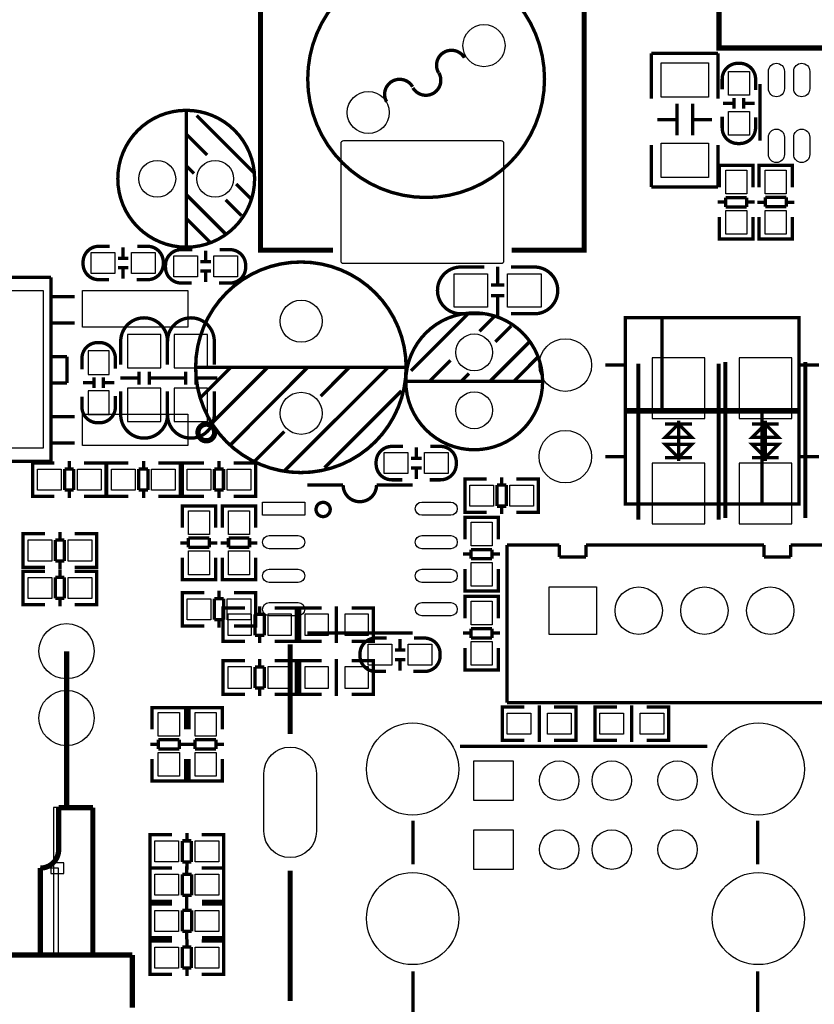
# Model space of a CAD drawing. Extents: x -17 to 205, y -13 to 173.
# Drawn here: x 149 to 179, y 6 to 43 of the extents above; entities that cross this region are included whole.
import ezdxf

# ---------------------------------------------------------------- set-up
doc = ezdxf.new("R2010")
doc.units = 0
for name, color, linetype in [('3', 3, 'CONTINUOUS'), ('4', 4, 'CONTINUOUS'), ('5', 5, 'CONTINUOUS'), ('6', 6, 'CONTINUOUS')]:
    doc.layers.add(name, color=color, linetype=linetype)

msp = doc.modelspace()

# ---------------------------------------------------------------- linework, layer by layer
at = {"layer": '3', "const_width": 0.127}
for points in [[(152.9334, 30.1498), (152.9334, 31.037784, -0.414214), (153.823416, 31.9278)], [(154.7114, 30.1498), (154.7114, 31.037784, 0.414214), (153.821384, 31.9278)], [(154.7114, 30.1498), (154.7114, 31.037784, -0.414214), (155.601416, 31.9278)], [(156.4894, 30.1498), (156.4894, 31.037784, 0.414214), (155.599384, 31.9278)], [(151.4602, 29.972), (151.4602, 30.388052, -0.414214), (152.060148, 30.988), (152.130252, 30.988, -0.414214), (152.7302, 30.388052), (152.7302, 29.996892)], [(152.9334, 29.1338), (152.9334, 28.245816, 0.414214), (153.823416, 27.3558)], [(154.7114, 29.1338), (154.7114, 28.245816, -0.414214), (153.821384, 27.3558)], [(154.7114, 29.1338), (154.7114, 28.245816, 0.414214), (155.601416, 27.3558)], [(156.4894, 29.1338), (156.4894, 28.245816, -0.414214), (155.599384, 27.3558)], [(152.7302, 28.956), (152.7302, 28.539948, -0.414214), (152.130252, 27.94), (152.060148, 27.94, -0.414214), (151.4602, 28.539948), (151.4602, 28.931108)]]:
    msp.add_lwpolyline(points, format="xyb", dxfattribs=at)
at = {"layer": '3'}
for points, const_width in [([(175.912018, 30.244288), (175.912018, 24.32431)], 0.1524), ([(178.960018, 30.244288), (178.960018, 24.32431)], 0.1524), ([(153.622502, 29.3878), (153.622502, 29.887926)], 0.127), ([(154.022298, 29.3878), (154.022298, 29.887926)], 0.127), ([(155.400502, 29.3878), (155.400502, 29.887926)], 0.127), ([(155.800298, 29.3878), (155.800298, 29.887926)], 0.127), ([(172.610018, 24.264112), (172.610018, 30.18409)], 0.1524), ([(175.658018, 24.264112), (175.658018, 30.18409)], 0.1524), ([(151.915114, 29.26588), (151.915114, 29.66593)], 0.127), ([(152.275286, 29.26588), (152.275286, 29.66593)], 0.127), ([(153.622502, 29.637736), (152.922478, 29.637736)], 0.127), ([(154.822398, 29.637736), (154.022298, 29.637736)], 0.127), ([(155.400502, 29.637736), (154.700478, 29.637736)], 0.127), ([(156.600398, 29.637736), (155.800298, 29.637736)], 0.127), ([(151.895302, 29.466032), (151.495252, 29.466032)], 0.127), ([(152.695148, 29.466032), (152.295098, 29.466032)], 0.127), ([(174.134018, 26.4922), (174.134018, 28.0162)], 0.127), ([(177.436018, 28.0162), (177.436018, 26.4922)], 0.127), ([(174.642018, 27.8892), (173.626018, 27.8892)], 0.127), ([(176.928018, 27.8892), (177.944018, 27.8892)], 0.127), ([(174.642018, 26.6192), (173.626018, 26.6192)], 0.127), ([(176.928018, 26.6192), (177.944018, 26.6192)], 0.127), ([(157.020006, 20.9042), (156.81706, 20.9042), (156.81706, 19.6342), (156.995114, 19.6342)], 0.127), ([(157.652974, 20.9042), (156.82214, 20.9042)], 0.127), ([(158.211012, 20.97024), (158.211012, 20.668234)], 0.127), ([(158.78302, 20.9042), (159.601154, 20.9042)], 0.127), ([(159.408114, 20.9042), (159.61106, 20.9042), (159.61106, 19.6342), (159.433006, 19.6342)], 0.127), ([(159.943546, 20.9042), (159.7406, 20.9042), (159.7406, 19.6342), (159.918654, 19.6342)], 0.127), ([(160.576514, 20.9042), (159.74568, 20.9042)], 0.127), ([(161.134552, 20.97024), (161.134552, 20.668234)], 0.127), ([(161.70656, 20.9042), (162.524694, 20.9042)], 0.127), ([(162.331654, 20.9042), (162.5346, 20.9042), (162.5346, 19.6342), (162.356546, 19.6342)], 0.127), ([(156.81706, 20.868132), (156.81706, 19.670268)], 0.127), ([(158.041086, 19.870166), (158.041086, 20.668234)], 0.127), ([(158.041086, 20.668234), (158.392114, 20.668234)], 0.127), ([(158.392114, 20.668234), (158.392114, 19.870166)], 0.127), ([(159.61106, 20.868132), (159.61106, 19.670268)], 0.127), ([(159.7406, 20.868132), (159.7406, 19.670268)], 0.127), ([(161.134552, 19.870166), (161.134552, 20.668234)], 0.127), ([(162.5346, 20.868132), (162.5346, 19.670268)], 0.127), ([(158.392114, 19.870166), (158.041086, 19.870166)], 0.127), ([(158.211012, 19.870166), (158.211012, 19.56816)], 0.127), ([(161.134552, 19.870166), (161.134552, 19.56816)], 0.127), ([(156.82214, 19.6342), (157.652974, 19.6342)], 0.127), ([(159.601154, 19.6342), (158.78302, 19.6342)], 0.127), ([(159.74568, 19.6342), (160.576514, 19.6342)], 0.127), ([(162.524694, 19.6342), (161.70656, 19.6342)], 0.127), ([(157.020006, 18.8976), (156.81706, 18.8976), (156.81706, 17.6276), (156.995114, 17.6276)], 0.127), ([(156.81706, 18.861532), (156.81706, 17.663668)], 0.127), ([(157.652974, 18.8976), (156.82214, 18.8976)], 0.127), ([(158.041086, 17.863566), (158.041086, 18.661634)], 0.127), ([(158.041086, 18.661634), (158.392114, 18.661634)], 0.127), ([(158.211012, 18.96364), (158.211012, 18.661634)], 0.127), ([(158.392114, 18.661634), (158.392114, 17.863566)], 0.127), ([(158.78302, 18.8976), (159.601154, 18.8976)], 0.127), ([(159.408114, 18.8976), (159.61106, 18.8976), (159.61106, 17.6276), (159.433006, 17.6276)], 0.127), ([(159.61106, 18.861532), (159.61106, 17.663668)], 0.127), ([(159.943546, 18.8976), (159.7406, 18.8976), (159.7406, 17.6276), (159.918654, 17.6276)], 0.127), ([(159.7406, 18.861532), (159.7406, 17.663668)], 0.127), ([(160.576514, 18.8976), (159.74568, 18.8976)], 0.127), ([(161.134552, 18.96364), (161.134552, 18.661634)], 0.127), ([(161.134552, 17.863566), (161.134552, 18.661634)], 0.127), ([(161.70656, 18.8976), (162.524694, 18.8976)], 0.127), ([(162.331654, 18.8976), (162.5346, 18.8976), (162.5346, 17.6276), (162.356546, 17.6276)], 0.127), ([(162.5346, 18.861532), (162.5346, 17.663668)], 0.127), ([(156.82214, 17.6276), (157.652974, 17.6276)], 0.127), ([(158.392114, 17.863566), (158.041086, 17.863566)], 0.127), ([(158.211012, 17.863566), (158.211012, 17.56156)], 0.127), ([(159.601154, 17.6276), (158.78302, 17.6276)], 0.127), ([(159.74568, 17.6276), (160.576514, 17.6276)], 0.127), ([(161.134552, 17.863566), (161.134552, 17.56156)], 0.127), ([(162.524694, 17.6276), (161.70656, 17.6276)], 0.127)]:
    msp.add_lwpolyline(points, dxfattribs=dict(at, const_width=const_width))
at = {"layer": '3', "const_width": 0.127}
for points in [[(174.134018, 27.8892), (173.626018, 27.3812), (174.642018, 27.3812)], [(177.436018, 27.8892), (176.928018, 27.3812), (177.944018, 27.3812)], [(174.134018, 26.6192), (174.642018, 27.1272), (173.626018, 27.1272)], [(177.436018, 26.6192), (177.944018, 27.1272), (176.928018, 27.1272)]]:
    msp.add_lwpolyline(points, close=True, dxfattribs=at)
at = {"layer": '4'}
for points, const_width in [([(160.997189, 47.499397), (158.247182, 47.499397), (158.247182, 34.499372), (160.997189, 34.499372)], 0.2), ([(167.797175, 47.499397), (170.547182, 47.499397), (170.547182, 34.499372), (167.797175, 34.499372)], 0.2), ([(175.668788, 44.92404), (175.668788, 42.174033), (188.668812, 42.174033), (188.668812, 44.92404)], 0.2), ([(175.641, 41.978174), (173.101, 41.978174)], 0.127), ([(173.101, 41.978174), (173.101, 40.24818)], 0.127), ([(175.641, 40.24818), (175.641, 41.978174)], 0.127), ([(177.226011, 40.812161), (177.226011, 38.652171)], 0.127), ([(174.071026, 38.862102), (174.071026, 40.062252)], 0.127), ([(174.670974, 38.862102), (174.670974, 40.062252)], 0.127), ([(175.828452, 40.075206), (176.228502, 40.075206)], 0.127), ([(176.248314, 39.875054), (176.248314, 40.275104)], 0.127), ([(176.608486, 39.875054), (176.608486, 40.275104)], 0.127), ([(176.628298, 40.075206), (177.028348, 40.075206)], 0.127), ([(155.4226, 34.611056), (155.4226, 39.810944)], 0.127), ([(158.022544, 37.410898), (155.82265, 39.611046)], 0.127), ([(173.331124, 39.46205), (174.071026, 39.46205)], 0.127), ([(174.670974, 39.46205), (175.410876, 39.46205)], 0.127), ([(156.2227, 38.110922), (155.4226, 38.911022)], 0.127), ([(173.101, 38.49812), (173.101, 36.898174)], 0.127), ([(175.641, 36.898174), (175.641, 38.49812)], 0.127), ([(175.6918, 37.516054), (175.6918, 37.719), (176.9618, 37.719), (176.9618, 37.540946)], 0.127), ([(175.727868, 37.719), (176.925732, 37.719)], 0.127), ([(178.465607, 37.516054), (178.465607, 37.719), (177.195607, 37.719), (177.195607, 37.540946)], 0.127), ([(178.429539, 37.719), (177.231675, 37.719)], 0.127), ([(155.722574, 37.410898), (155.4226, 37.711126)], 0.127), ([(175.6918, 36.883086), (175.6918, 37.71392)], 0.127), ([(176.9618, 37.71392), (176.9618, 36.883086)], 0.127), ([(177.195607, 37.709094), (177.195607, 36.89096)], 0.127), ([(178.465607, 36.89096), (178.465607, 37.709094)], 0.127), ([(157.88259, 36.451032), (157.32252, 37.011102)], 0.127), ([(156.922724, 35.110928), (155.4226, 36.611052)], 0.127), ([(173.101, 36.898174), (175.641, 36.898174)], 0.127), ([(157.522672, 35.810952), (156.922724, 36.4109)], 0.127), ([(175.62576, 36.325048), (175.927766, 36.325048)], 0.127), ([(176.725834, 36.494974), (175.927766, 36.494974)], 0.127), ([(175.927766, 36.494974), (175.927766, 36.143946)], 0.127), ([(176.725834, 36.143946), (176.725834, 36.494974)], 0.127), ([(176.725834, 36.325048), (177.02784, 36.325048)], 0.127), ([(177.431573, 36.318952), (177.129567, 36.318952)], 0.127), ([(178.229641, 36.500054), (177.431573, 36.500054)], 0.127), ([(177.431573, 36.500054), (177.431573, 36.149026)], 0.127), ([(178.229641, 36.149026), (178.229641, 36.500054)], 0.127), ([(178.531647, 36.318952), (178.229641, 36.318952)], 0.127), ([(175.927766, 36.143946), (176.725834, 36.143946)], 0.127), ([(177.431573, 36.149026), (178.229641, 36.149026)], 0.127), ([(156.322522, 34.810954), (155.4226, 35.710876)], 0.127), ([(175.6918, 35.75304), (175.6918, 34.934906)], 0.127), ([(176.9618, 34.934906), (176.9618, 35.75304)], 0.127), ([(177.195607, 34.93008), (177.195607, 35.760914)], 0.127), ([(178.465607, 35.760914), (178.465607, 34.93008)], 0.127), ([(175.6918, 35.127946), (175.6918, 34.925), (176.9618, 34.925), (176.9618, 35.103054)], 0.127), ([(178.465607, 35.127946), (178.465607, 34.925), (177.195607, 34.925), (177.195607, 35.103054)], 0.127), ([(175.727868, 34.925), (176.925732, 34.925)], 0.127), ([(178.429539, 34.925), (177.231675, 34.925)], 0.127), ([(153.025094, 34.210498), (153.025094, 34.610548)], 0.127), ([(156.161232, 34.483548), (156.161232, 34.083498)], 0.127), ([(153.225246, 34.190686), (152.825196, 34.190686)], 0.127), ([(155.96108, 34.063686), (156.36113, 34.063686)], 0.127), ([(153.225246, 33.830514), (152.825196, 33.830514)], 0.127), ([(153.025094, 33.410652), (153.025094, 33.810702)], 0.127), ([(155.96108, 33.703514), (156.36113, 33.703514)], 0.127), ([(156.161232, 33.683702), (156.161232, 33.283652)], 0.127), ([(167.263064, 33.169098), (167.263064, 33.869122)], 0.127), ([(150.286974, 33.47212), (144.687036, 33.47212)], 0.127), ([(150.286974, 33.07207), (150.286974, 33.47212)], 0.127), ([(150.286974, 26.672032), (150.286974, 33.271968)], 0.127), ([(167.513, 33.169098), (167.012874, 33.169098)], 0.127), ([(151.186896, 32.731964), (150.286974, 32.731964)], 0.127), ([(167.513, 32.769302), (167.012874, 32.769302)], 0.127), ([(167.263064, 31.969202), (167.263064, 32.769302)], 0.127), ([(166.170102, 32.114744), (163.969954, 29.91485)], 0.127), ([(167.129968, 31.97479), (166.569898, 31.41472)], 0.127), ([(173.51248, 28.43276), (173.51248, 31.93288)], 0.127), ([(151.186896, 31.731966), (150.286974, 31.731966)], 0.127), ([(167.770048, 31.614872), (167.1701, 31.014924)], 0.127), ([(172.112432, 28.862782), (172.112432, 31.402782)], 0.127), ([(168.470072, 31.014924), (166.969948, 29.5148)], 0.127), ([(150.286974, 30.45206), (150.886922, 30.45206)], 0.127), ([(150.886922, 30.45206), (150.886922, 29.452062)], 0.127), ([(165.470078, 30.3149), (164.669978, 29.5148)], 0.127), ([(168.770046, 30.414722), (167.870124, 29.5148)], 0.127), ([(155.791408, 30.0482), (163.791392, 30.0482)], 0.130048), ([(155.9814, 28.908248), (157.121352, 30.0482)], 0.130048), ([(156.411422, 27.938222), (158.5214, 30.0482)], 0.130048), ([(157.121352, 27.11831), (160.041336, 30.0482)], 0.130048), ([(159.15132, 26.108152), (163.091368, 30.038294)], 0.130048), ([(160.531302, 28.94838), (161.62147, 30.0482)], 0.130048), ([(172.112432, 30.132782), (171.352464, 30.132782)], 0.127), ([(179.472336, 30.132782), (178.712368, 30.132782)], 0.127), ([(168.969944, 29.5148), (163.770056, 29.5148)], 0.127), ([(166.170102, 29.814774), (165.869874, 29.5148)], 0.127), ([(150.886922, 29.452062), (150.286974, 29.452062)], 0.127), ([(160.681416, 26.228294), (163.6014, 29.148278)], 0.130048), ([(151.186896, 28.171902), (150.286974, 28.171902)], 0.127), ([(177.31232, 28.353004), (177.31232, 24.852884)], 0.127), ([(178.712368, 27.922982), (178.712368, 25.382982)], 0.127), ([(158.011368, 26.468324), (159.15132, 27.608276)], 0.130048), ([(151.186896, 27.171904), (150.286974, 27.171904)], 0.127), ([(164.16655, 27.007566), (164.16655, 26.607516)], 0.127), ([(150.286974, 26.672032), (150.286974, 26.47188)], 0.127), ([(163.966398, 26.587704), (164.366448, 26.587704)], 0.127), ([(171.352464, 26.652982), (172.112432, 26.652982)], 0.127), ([(178.712368, 26.652982), (179.472336, 26.652982)], 0.127), ([(144.687036, 26.47188), (150.286974, 26.47188)], 0.127), ([(149.783546, 26.416), (149.5806, 26.416), (149.5806, 25.146), (149.758654, 25.146)], 0.127), ([(149.5806, 26.379932), (149.5806, 25.182068)], 0.127), ([(150.40864, 26.416), (149.590506, 26.416)], 0.127), ([(150.799546, 26.180034), (150.799546, 25.381966)], 0.127), ([(151.150574, 26.180034), (150.799546, 26.180034)], 0.127), ([(150.980648, 26.48204), (150.980648, 26.180034)], 0.127), ([(151.150574, 25.381966), (151.150574, 26.180034)], 0.127), ([(151.538686, 26.416), (152.36952, 26.416)], 0.127), ([(152.171654, 26.416), (152.3746, 26.416), (152.3746, 25.146), (152.196546, 25.146)], 0.127), ([(152.3746, 26.379932), (152.3746, 25.182068)], 0.127), ([(152.602946, 26.416), (152.4, 26.416), (152.4, 25.146), (152.578054, 25.146)], 0.127), ([(152.4, 26.379932), (152.4, 25.182068)], 0.127), ([(153.22804, 26.416), (152.409906, 26.416)], 0.127), ([(153.618946, 26.180034), (153.618946, 25.381966)], 0.127), ([(153.969974, 26.180034), (153.618946, 26.180034)], 0.127), ([(153.800048, 26.48204), (153.800048, 26.180034)], 0.127), ([(153.969974, 25.381966), (153.969974, 26.180034)], 0.127), ([(154.358086, 26.416), (155.18892, 26.416)], 0.127), ([(154.991054, 26.416), (155.194, 26.416), (155.194, 25.146), (155.015946, 25.146)], 0.127), ([(155.194, 26.379932), (155.194, 25.182068)], 0.127), ([(155.473146, 26.416), (155.2702, 26.416), (155.2702, 25.146), (155.448254, 25.146)], 0.127), ([(155.2702, 26.379932), (155.2702, 25.182068)], 0.127), ([(156.09824, 26.416), (155.280106, 26.416)], 0.127), ([(156.489146, 26.180034), (156.489146, 25.381966)], 0.127), ([(156.840174, 26.180034), (156.489146, 26.180034)], 0.127), ([(156.670248, 26.48204), (156.670248, 26.180034)], 0.127), ([(156.840174, 25.381966), (156.840174, 26.180034)], 0.127), ([(157.228286, 26.416), (158.05912, 26.416)], 0.127), ([(157.861254, 26.416), (158.0642, 26.416), (158.0642, 25.146), (157.886146, 25.146)], 0.127), ([(158.0642, 26.379932), (158.0642, 25.182068)], 0.127), ([(163.966398, 26.227532), (164.366448, 26.227532)], 0.127), ([(164.16655, 26.20772), (164.16655, 25.80767)], 0.127), ([(166.217346, 25.8064), (166.0144, 25.8064), (166.0144, 24.5364), (166.192454, 24.5364)], 0.127), ([(166.0144, 25.770332), (166.0144, 24.572468)], 0.127), ([(166.84244, 25.8064), (166.024306, 25.8064)], 0.127), ([(167.414448, 25.87244), (167.414448, 25.570434)], 0.127), ([(167.972486, 25.8064), (168.80332, 25.8064)], 0.127), ([(168.605454, 25.8064), (168.8084, 25.8064), (168.8084, 24.5364), (168.630346, 24.5364)], 0.127), ([(168.8084, 25.770332), (168.8084, 24.572468)], 0.127), ([(150.799546, 25.381966), (151.150574, 25.381966)], 0.127), ([(150.980648, 25.381966), (150.980648, 25.07996)], 0.127), ([(153.618946, 25.381966), (153.969974, 25.381966)], 0.127), ([(153.800048, 25.381966), (153.800048, 25.07996)], 0.127), ([(156.489146, 25.381966), (156.840174, 25.381966)], 0.127), ([(156.670248, 25.381966), (156.670248, 25.07996)], 0.127), ([(162.65652, 25.576784), (164.026596, 25.576784)], 0.127), ([(167.233346, 25.570434), (167.233346, 24.772366)], 0.127), ([(167.584374, 25.570434), (167.233346, 25.570434)], 0.127), ([(167.584374, 24.772366), (167.584374, 25.570434)], 0.127), ([(149.590506, 25.146), (150.40864, 25.146)], 0.127), ([(152.36952, 25.146), (151.538686, 25.146)], 0.127), ([(152.409906, 25.146), (153.22804, 25.146)], 0.127), ([(155.18892, 25.146), (154.358086, 25.146)], 0.127), ([(155.280106, 25.146), (156.09824, 25.146)], 0.127), ([(158.05912, 25.146), (157.228286, 25.146)], 0.127), ([(156.5402, 24.575516), (156.5402, 24.778462), (155.2702, 24.778462), (155.2702, 24.600408)], 0.127), ([(155.2702, 24.768556), (155.2702, 23.950422)], 0.127), ([(156.504132, 24.778462), (155.306268, 24.778462)], 0.127), ([(156.5402, 23.950422), (156.5402, 24.768556)], 0.127), ([(158.0642, 24.575516), (158.0642, 24.778462), (156.7942, 24.778462), (156.7942, 24.600408)], 0.127), ([(156.7942, 24.768556), (156.7942, 23.950422)], 0.127), ([(158.028132, 24.778462), (156.830268, 24.778462)], 0.127), ([(158.0642, 23.950422), (158.0642, 24.768556)], 0.127), ([(167.233346, 24.772366), (167.584374, 24.772366)], 0.127), ([(167.414448, 24.772366), (167.414448, 24.47036)], 0.127), ([(166.0144, 24.143716), (166.0144, 24.346662), (167.2844, 24.346662), (167.2844, 24.168608)], 0.127), ([(166.0144, 23.510748), (166.0144, 24.341582)], 0.127), ([(166.024306, 24.5364), (166.84244, 24.5364)], 0.127), ([(166.050468, 24.346662), (167.248332, 24.346662)], 0.127), ([(167.2844, 24.341582), (167.2844, 23.510748)], 0.127), ([(168.80332, 24.5364), (167.972486, 24.5364)], 0.127), ([(149.427946, 23.7236), (149.225, 23.7236), (149.225, 22.4536), (149.403054, 22.4536)], 0.127), ([(149.225, 23.687532), (149.225, 22.489668)], 0.127), ([(150.05304, 23.7236), (149.234906, 23.7236)], 0.127), ([(150.625048, 23.78964), (150.625048, 23.487634)], 0.127), ([(151.183086, 23.7236), (152.01392, 23.7236)], 0.127), ([(151.816054, 23.7236), (152.019, 23.7236), (152.019, 22.4536), (151.840946, 22.4536)], 0.127), ([(152.019, 23.687532), (152.019, 22.489668)], 0.127), ([(156.304234, 23.559516), (155.506166, 23.559516)], 0.127), ([(155.506166, 23.559516), (155.506166, 23.208488)], 0.127), ([(156.304234, 23.208488), (156.304234, 23.559516)], 0.127), ([(157.828234, 23.559516), (157.030166, 23.559516)], 0.127), ([(157.030166, 23.559516), (157.030166, 23.208488)], 0.127), ([(157.828234, 23.208488), (157.828234, 23.559516)], 0.127), ([(150.443946, 23.487634), (150.443946, 22.689566)], 0.127), ([(150.794974, 23.487634), (150.443946, 23.487634)], 0.127), ([(150.794974, 22.689566), (150.794974, 23.487634)], 0.127), ([(155.506166, 23.378414), (155.20416, 23.378414)], 0.127), ([(155.506166, 23.208488), (156.304234, 23.208488)], 0.127), ([(156.60624, 23.378414), (156.304234, 23.378414)], 0.127), ([(157.030166, 23.378414), (156.72816, 23.378414)], 0.127), ([(157.030166, 23.208488), (157.828234, 23.208488)], 0.127), ([(158.13024, 23.378414), (157.828234, 23.378414)], 0.127), ([(167.620696, 17.30248), (167.620696, 23.302722)], 0.127), ([(167.620696, 23.302722), (169.60088, 23.302722)], 0.127), ([(169.60088, 23.302722), (169.60088, 22.842474)], 0.127), ([(170.620944, 22.842474), (170.620944, 23.302722)], 0.127), ([(170.620944, 23.302722), (177.3809, 23.302722)], 0.127), ([(177.3809, 23.302722), (177.3809, 22.842474)], 0.127), ([(178.40071, 23.302722), (180.120798, 23.302722)], 0.127), ([(178.40071, 22.842474), (178.40071, 23.302722)], 0.127), ([(155.2702, 21.989542), (155.2702, 22.820376)], 0.127), ([(156.5402, 22.820376), (156.5402, 21.989542)], 0.127), ([(156.7942, 21.989542), (156.7942, 22.820376)], 0.127), ([(158.0642, 22.820376), (158.0642, 21.989542)], 0.127), ([(165.94836, 22.95271), (166.250366, 22.95271)], 0.127), ([(167.048434, 23.122636), (166.250366, 23.122636)], 0.127), ([(166.250366, 23.122636), (166.250366, 22.771608)], 0.127), ([(166.250366, 22.771608), (167.048434, 22.771608)], 0.127), ([(167.048434, 22.771608), (167.048434, 23.122636)], 0.127), ([(167.048434, 22.95271), (167.35044, 22.95271)], 0.127), ([(169.60088, 22.842474), (170.620944, 22.842474)], 0.127), ([(177.3809, 22.842474), (178.40071, 22.842474)], 0.127), ([(149.234906, 22.4536), (150.05304, 22.4536)], 0.127), ([(150.443946, 22.689566), (150.794974, 22.689566)], 0.127), ([(150.625048, 22.689566), (150.625048, 22.38756)], 0.127), ([(152.01392, 22.4536), (151.183086, 22.4536)], 0.127), ([(149.427946, 22.3012), (149.225, 22.3012), (149.225, 21.0312), (149.403054, 21.0312)], 0.127), ([(149.225, 22.265132), (149.225, 21.067268)], 0.127), ([(150.05304, 22.3012), (149.234906, 22.3012)], 0.127), ([(150.443946, 22.065234), (150.443946, 21.267166)], 0.127), ([(150.794974, 22.065234), (150.443946, 22.065234)], 0.127), ([(150.625048, 22.36724), (150.625048, 22.065234)], 0.127), ([(150.794974, 21.267166), (150.794974, 22.065234)], 0.127), ([(151.183086, 22.3012), (152.01392, 22.3012)], 0.127), ([(151.816054, 22.3012), (152.019, 22.3012), (152.019, 21.0312), (151.840946, 21.0312)], 0.127), ([(152.019, 22.265132), (152.019, 21.067268)], 0.127), ([(156.5402, 22.187408), (156.5402, 21.984462), (155.2702, 21.984462), (155.2702, 22.162516)], 0.127), ([(158.0642, 22.187408), (158.0642, 21.984462), (156.7942, 21.984462), (156.7942, 22.162516)], 0.127), ([(166.0144, 22.380702), (166.0144, 21.562568)], 0.127), ([(167.2844, 21.562568), (167.2844, 22.380702)], 0.127), ([(156.504132, 21.984462), (155.306268, 21.984462)], 0.127), ([(158.028132, 21.984462), (156.830268, 21.984462)], 0.127), ([(166.0144, 21.755608), (166.0144, 21.552662), (167.2844, 21.552662), (167.2844, 21.730716)], 0.127), ([(150.443946, 21.267166), (150.794974, 21.267166)], 0.127), ([(150.625048, 21.267166), (150.625048, 20.96516)], 0.127), ([(155.473146, 20.221702), (155.2702, 20.221702), (155.2702, 21.491702), (155.448254, 21.491702)], 0.127), ([(155.2702, 20.25777), (155.2702, 21.455634)], 0.127), ([(155.27528, 21.491702), (156.106114, 21.491702)], 0.127), ([(156.664152, 21.255736), (156.664152, 21.557742)], 0.127), ([(158.054294, 21.491702), (157.23616, 21.491702)], 0.127), ([(157.861254, 20.221702), (158.0642, 20.221702), (158.0642, 21.491702), (157.886146, 21.491702)], 0.127), ([(158.0642, 20.25777), (158.0642, 21.455634)], 0.127), ([(166.0144, 21.141436), (166.0144, 21.344382), (167.2844, 21.344382), (167.2844, 21.166328)], 0.127), ([(166.0144, 20.508468), (166.0144, 21.339302)], 0.127), ([(166.050468, 21.552662), (167.248332, 21.552662)], 0.127), ([(166.050468, 21.344382), (167.248332, 21.344382)], 0.127), ([(167.2844, 21.339302), (167.2844, 20.508468)], 0.127), ([(149.234906, 21.0312), (150.05304, 21.0312)], 0.127), ([(152.01392, 21.0312), (151.183086, 21.0312)], 0.127), ([(156.845254, 21.255736), (156.494226, 21.255736)], 0.127), ([(156.494226, 21.255736), (156.494226, 20.457668)], 0.127), ([(156.845254, 20.457668), (156.845254, 21.255736)], 0.127), ([(156.106114, 20.221702), (155.27528, 20.221702)], 0.127), ([(156.494226, 20.457668), (156.845254, 20.457668)], 0.127), ([(156.664152, 20.155662), (156.664152, 20.457668)], 0.127), ([(157.23616, 20.221702), (158.054294, 20.221702)], 0.127), ([(160.026604, 19.95678), (164.026596, 19.95678)], 0.127), ([(165.94836, 19.95043), (166.250366, 19.95043)], 0.127), ([(167.048434, 20.120356), (166.250366, 20.120356)], 0.127), ([(166.250366, 20.120356), (166.250366, 19.769328)], 0.127), ([(166.250366, 19.769328), (167.048434, 19.769328)], 0.127), ([(167.048434, 19.769328), (167.048434, 20.120356)], 0.127), ([(167.048434, 19.95043), (167.35044, 19.95043)], 0.127), ([(159.375018, 16.12204), (159.375018, 19.522084)], 0.199898), ([(163.552632, 19.726148), (163.552632, 19.326098)], 0.127), ([(150.874908, 13.321944), (150.874908, 19.261988)], 0.199898), ([(163.35248, 19.306286), (163.75253, 19.306286)], 0.127), ([(166.0144, 19.378422), (166.0144, 18.560288)], 0.127), ([(167.2844, 18.560288), (167.2844, 19.378422)], 0.127), ([(163.35248, 18.946114), (163.75253, 18.946114)], 0.127), ([(163.552632, 18.926302), (163.552632, 18.526252)], 0.127), ([(166.0144, 18.753328), (166.0144, 18.550382), (167.2844, 18.550382), (167.2844, 18.728436)], 0.127), ([(166.050468, 18.550382), (167.248332, 18.550382)], 0.127), ([(167.642896, 17.145), (167.43995, 17.145), (167.43995, 15.875), (167.618004, 15.875)], 0.127), ([(168.26799, 17.145), (167.449856, 17.145)], 0.127), ([(180.120798, 17.30248), (167.620696, 17.30248)], 0.127), ([(168.839998, 17.21104), (168.839998, 16.909034)], 0.127), ([(169.398036, 17.145), (170.22887, 17.145)], 0.127), ([(170.031004, 17.145), (170.23395, 17.145), (170.23395, 15.875), (170.055896, 15.875)], 0.127), ([(171.166892, 15.875), (170.963946, 15.875), (170.963946, 17.145), (171.142, 17.145)], 0.127), ([(170.969026, 17.145), (171.79986, 17.145)], 0.127), ([(172.357898, 16.909034), (172.357898, 17.21104)], 0.127), ([(173.74804, 17.145), (172.929906, 17.145)], 0.127), ([(173.555, 15.875), (173.757946, 15.875), (173.757946, 17.145), (173.579892, 17.145)], 0.127), ([(155.3972, 16.916654), (155.3972, 17.1196), (154.1272, 17.1196), (154.1272, 16.941546)], 0.127), ([(154.1272, 17.109694), (154.1272, 16.29156)], 0.127), ([(155.361132, 17.1196), (154.163268, 17.1196)], 0.127), ([(155.3972, 16.29156), (155.3972, 17.109694)], 0.127), ([(156.7942, 16.916654), (156.7942, 17.1196), (155.5242, 17.1196), (155.5242, 16.941546)], 0.127), ([(155.5242, 17.109694), (155.5242, 16.29156)], 0.127), ([(156.758132, 17.1196), (155.560268, 17.1196)], 0.127), ([(156.7942, 16.29156), (156.7942, 17.109694)], 0.127), ([(167.43995, 17.108932), (167.43995, 15.911068)], 0.127), ([(168.839998, 16.110966), (168.839998, 16.909034)], 0.127), ([(170.23395, 17.108932), (170.23395, 15.911068)], 0.127), ([(170.963946, 15.911068), (170.963946, 17.108932)], 0.127), ([(172.357898, 16.909034), (172.357898, 16.110966)], 0.127), ([(173.757946, 15.911068), (173.757946, 17.108932)], 0.127), ([(168.839998, 16.110966), (168.839998, 15.80896)], 0.127), ([(172.357898, 15.80896), (172.357898, 16.110966)], 0.127), ([(154.363166, 15.719552), (154.06116, 15.719552)], 0.127), ([(155.161234, 15.900654), (154.363166, 15.900654)], 0.127), ([(154.363166, 15.900654), (154.363166, 15.549626)], 0.127), ([(155.161234, 15.549626), (155.161234, 15.900654)], 0.127), ([(155.46324, 15.719552), (155.161234, 15.719552)], 0.127), ([(155.760166, 15.719552), (155.45816, 15.719552)], 0.127), ([(156.558234, 15.900654), (155.760166, 15.900654)], 0.127), ([(155.760166, 15.900654), (155.760166, 15.549626)], 0.127), ([(156.558234, 15.549626), (156.558234, 15.900654)], 0.127), ([(156.86024, 15.719552), (156.558234, 15.719552)], 0.127), ([(167.449856, 15.875), (168.26799, 15.875)], 0.127), ([(170.22887, 15.875), (169.398036, 15.875)], 0.127), ([(171.79986, 15.875), (170.969026, 15.875)], 0.127), ([(172.929906, 15.875), (173.74804, 15.875)], 0.127), ([(154.363166, 15.549626), (155.161234, 15.549626)], 0.127), ([(155.760166, 15.549626), (156.558234, 15.549626)], 0.127), ([(165.828828, 15.644622), (175.226828, 15.644622)], 0.127), ([(154.1272, 14.33068), (154.1272, 15.161514)], 0.127), ([(155.3972, 15.161514), (155.3972, 14.33068)], 0.127), ([(155.5242, 14.33068), (155.5242, 15.161514)], 0.127), ([(156.7942, 15.161514), (156.7942, 14.33068)], 0.127), ([(155.3972, 14.528546), (155.3972, 14.3256), (154.1272, 14.3256), (154.1272, 14.503654)], 0.127), ([(156.7942, 14.528546), (156.7942, 14.3256), (155.5242, 14.3256), (155.5242, 14.503654)], 0.127), ([(155.361132, 14.3256), (154.163268, 14.3256)], 0.127), ([(156.758132, 14.3256), (155.560268, 14.3256)], 0.127), ([(151.874906, 13.321944), (150.574934, 13.321944)], 0.199898), ([(151.874906, 7.722006), (151.874906, 13.321944)], 0.199898), ([(164.048796, 11.16965), (164.048796, 12.82065)], 0.127), ([(177.148846, 12.82065), (177.148846, 11.16965)], 0.127), ([(154.253946, 12.2936), (154.051, 12.2936), (154.051, 11.0236), (154.229054, 11.0236)], 0.127), ([(154.87904, 12.2936), (154.060906, 12.2936)], 0.127), ([(155.451048, 12.35964), (155.451048, 12.057634)], 0.127), ([(156.009086, 12.2936), (156.83992, 12.2936)], 0.127), ([(156.642054, 12.2936), (156.845, 12.2936), (156.845, 11.0236), (156.666946, 11.0236)], 0.127), ([(154.051, 12.257532), (154.051, 11.059668)], 0.127), ([(155.269946, 12.057634), (155.269946, 11.259566)], 0.127), ([(155.620974, 12.057634), (155.269946, 12.057634)], 0.127), ([(155.620974, 11.259566), (155.620974, 12.057634)], 0.127), ([(156.845, 12.257532), (156.845, 11.059668)], 0.127), ([(155.269946, 11.259566), (155.620974, 11.259566)], 0.127), ([(155.451048, 11.259566), (155.451048, 10.95756)], 0.127), ([(149.87491, 11.021974), (149.87491, 7.722006)], 0.199898), ([(154.253946, 9.7536), (154.051, 9.7536), (154.051, 11.0236), (154.229054, 11.0236)], 0.127), ([(154.051, 9.789668), (154.051, 10.987532)], 0.127), ([(154.05608, 11.0236), (154.886914, 11.0236)], 0.127), ([(154.060906, 11.0236), (154.87904, 11.0236)], 0.127), ([(155.626054, 10.787634), (155.275026, 10.787634)], 0.127), ([(155.275026, 10.787634), (155.275026, 9.989566)], 0.127), ([(155.444952, 10.787634), (155.444952, 11.08964)], 0.127), ([(155.626054, 9.989566), (155.626054, 10.787634)], 0.127), ([(156.83992, 11.0236), (156.009086, 11.0236)], 0.127), ([(156.835094, 11.0236), (156.01696, 11.0236)], 0.127), ([(156.642054, 9.7536), (156.845, 9.7536), (156.845, 11.0236), (156.666946, 11.0236)], 0.127), ([(156.845, 9.789668), (156.845, 10.987532)], 0.127), ([(159.375018, 5.971946), (159.375018, 10.921898)], 0.199898), ([(154.886914, 9.7536), (154.05608, 9.7536)], 0.127), ([(155.275026, 9.989566), (155.626054, 9.989566)], 0.127), ([(155.444952, 9.68756), (155.444952, 9.989566)], 0.127), ([(155.444952, 9.416034), (155.444952, 9.71804)], 0.127), ([(156.01696, 9.7536), (156.835094, 9.7536)], 0.127), ([(154.253946, 8.382), (154.051, 8.382), (154.051, 9.652), (154.229054, 9.652)], 0.127), ([(154.051, 8.418068), (154.051, 9.615932)], 0.127), ([(154.05608, 9.652), (154.886914, 9.652)], 0.127), ([(155.626054, 9.416034), (155.275026, 9.416034)], 0.127), ([(155.275026, 9.416034), (155.275026, 8.617966)], 0.127), ([(155.626054, 8.617966), (155.626054, 9.416034)], 0.127), ([(156.835094, 9.652), (156.01696, 9.652)], 0.127), ([(156.642054, 8.382), (156.845, 8.382), (156.845, 9.652), (156.666946, 9.652)], 0.127), ([(156.845, 8.418068), (156.845, 9.615932)], 0.127), ([(155.275026, 8.617966), (155.626054, 8.617966)], 0.127), ([(155.444952, 8.31596), (155.444952, 8.617966)], 0.127), ([(154.253946, 8.255), (154.051, 8.255), (154.051, 6.985), (154.229054, 6.985)], 0.127), ([(154.051, 8.218932), (154.051, 7.021068)], 0.127), ([(154.886914, 8.382), (154.05608, 8.382)], 0.127), ([(154.87904, 8.255), (154.060906, 8.255)], 0.127), ([(155.451048, 8.32104), (155.451048, 8.019034)], 0.127), ([(156.009086, 8.255), (156.83992, 8.255)], 0.127), ([(156.01696, 8.382), (156.835094, 8.382)], 0.127), ([(156.642054, 8.255), (156.845, 8.255), (156.845, 6.985), (156.666946, 6.985)], 0.127), ([(156.845, 8.218932), (156.845, 7.021068)], 0.127), ([(155.269946, 8.019034), (155.269946, 7.220966)], 0.127), ([(155.620974, 8.019034), (155.269946, 8.019034)], 0.127), ([(155.620974, 7.220966), (155.620974, 8.019034)], 0.127), ([(153.37503, 7.722006), (148.374786, 7.722006)], 0.199898), ([(153.37503, 5.72201), (153.37503, 7.722006)], 0.199898), ([(155.269946, 7.220966), (155.620974, 7.220966)], 0.127), ([(155.451048, 7.220966), (155.451048, 6.91896)], 0.127), ([(164.048796, -0.755396), (164.048796, 7.10565)], 0.127), ([(177.148846, 7.10565), (177.148846, -0.755396)], 0.127), ([(154.060906, 6.985), (154.87904, 6.985)], 0.127), ([(156.83992, 6.985), (156.009086, 6.985)], 0.127)]:
    msp.add_lwpolyline(points, dxfattribs=dict(at, const_width=const_width))
for points, const_width in [([(169.041318, 40.999385, 1), (160.041082, 40.999385, 1)], 0.127), ([(158.022544, 37.211, 1), (152.822656, 37.211, 1)], 0.127), ([(163.781486, 30.0482, 1), (155.781502, 30.0482, 1)], 0.130048), ([(168.969944, 29.5148, 1), (163.770056, 29.5148, 1)], 0.127), ([(156.503345, 27.571954, 1), (155.870427, 27.571954, 1)], 0.199898), ([(160.896554, 24.64689, 1), (160.35655, 24.64689, 1)], 0.127)]:
    msp.add_lwpolyline(points, format="xyb", close=True, dxfattribs=dict(at, const_width=const_width))
for points, const_width in [([(165.013361, 41.239719, -1), (165.997306, 41.807816)], 0.127), ([(177.0634, 40.581174), (177.0634, 40.997226, 0.414214), (176.463452, 41.597174), (176.393348, 41.597174, 0.414214), (175.7934, 40.997226), (175.7934, 40.606066)], 0.127), ([(165.024105, 41.235376, -1), (164.039296, 40.666797)], 0.127), ([(163.041076, 40.135632, -1), (164.026774, 40.704719)], 0.127), ([(175.7934, 39.565174), (175.7934, 39.149122, 0.414214), (176.393348, 38.549174), (176.463452, 38.549174, 0.414214), (177.0634, 39.149122), (177.0634, 39.540282)], 0.127), ([(152.519126, 34.6456), (152.103074, 34.6456, 0.414214), (151.503126, 34.045652), (151.503126, 33.975548, 0.414214), (152.103074, 33.3756), (152.494234, 33.3756)], 0.127), ([(153.535126, 33.3756), (153.951178, 33.3756, 0.414214), (154.551126, 33.975548), (154.551126, 34.045652, 0.414214), (153.951178, 34.6456), (153.560018, 34.6456)], 0.127), ([(155.6512, 34.5186), (155.235148, 34.5186, 0.414214), (154.6352, 33.918652), (154.6352, 33.848548, 0.414214), (155.235148, 33.2486), (155.626308, 33.2486)], 0.127), ([(156.6672, 33.2486), (157.083252, 33.2486, 0.414214), (157.6832, 33.848548), (157.6832, 33.918652, 0.414214), (157.083252, 34.5186), (156.692092, 34.5186)], 0.127), ([(166.751, 33.8582), (165.863016, 33.8582, 0.414214), (164.973, 32.968184)], 0.127), ([(167.767, 33.8582), (168.654984, 33.8582, -0.414214), (169.545, 32.968184)], 0.127), ([(166.751, 32.0802), (165.863016, 32.0802, -0.414214), (164.973, 32.970216)], 0.127), ([(167.767, 32.0802), (168.654984, 32.0802, 0.414214), (169.545, 32.970216)], 0.127), ([(163.656518, 27.042618), (163.240466, 27.042618, 0.414214), (162.640518, 26.44267), (162.640518, 26.372566, 0.414214), (163.240466, 25.772618), (163.631626, 25.772618)], 0.127), ([(164.672518, 25.772618), (165.08857, 25.772618, 0.414214), (165.688518, 26.372566), (165.688518, 26.44267, 0.414214), (165.08857, 27.042618), (164.69741, 27.042618)], 0.127), ([(160.026604, 25.576784), (161.38652, 25.576784, 1), (162.65652, 25.576784)], 0.127), ([(163.0426, 19.7612), (162.626548, 19.7612, 0.414214), (162.0266, 19.161252), (162.0266, 19.091148, 0.414214), (162.626548, 18.4912), (163.017708, 18.4912)], 0.127), ([(164.0586, 18.4912), (164.474652, 18.4912, 0.414214), (165.0746, 19.091148), (165.0746, 19.161252, 0.414214), (164.474652, 19.7612), (164.083492, 19.7612)], 0.127), ([(150.574934, 13.321944), (150.574934, 11.721998, -0.414214), (149.87491, 11.021974)], 0.199898)]:
    msp.add_lwpolyline(points, format="xyb", dxfattribs=dict(at, const_width=const_width))
at = {"layer": '4', "const_width": 0.127}
for points in [[(178.712368, 28.43276), (178.712368, 31.93288), (172.112432, 31.93288), (172.112432, 28.43276)], [(172.112432, 28.353004), (172.112432, 24.852884), (178.712368, 24.852884), (178.712368, 28.353004)]]:
    msp.add_lwpolyline(points, close=True, dxfattribs=at)
at = {"layer": '4'}
for points in [[(151.874906, 7.722006), (151.874906, 13.321944), (150.374782, 13.321944), (150.374782, 7.722006)], [(150.574934, 7.722006), (150.574934, 11.021974), (149.87491, 11.021974), (149.87491, 7.722006)], [(150.774832, 10.822076), (150.774832, 11.221872), (150.27496, 11.221872), (150.27496, 10.822076)]]:
    msp.add_lwpolyline(points, close=True, dxfattribs=at)
at = {"layer": '5'}
for points in [[(173.470951, 40.312188), (173.470951, 41.61216), (175.271049, 41.61216), (175.271049, 40.312188)], [(176.02835, 40.385213), (176.02835, 41.285135), (176.82845, 41.285135), (176.82845, 40.385213)], [(176.02835, 38.861213), (176.02835, 39.761135), (176.82845, 39.761135), (176.82845, 38.861213)], [(173.470951, 37.264188), (173.470951, 38.56416), (175.271049, 38.56416), (175.271049, 37.264188)], [(175.92675, 36.634039), (175.92675, 37.533961), (176.72685, 37.533961), (176.72685, 36.634039)], [(178.230657, 37.533961), (178.230657, 36.634039), (177.430557, 36.634039), (177.430557, 37.533961)], [(175.92675, 35.110039), (175.92675, 36.009961), (176.72685, 36.009961), (176.72685, 35.110039)], [(178.230657, 36.009961), (178.230657, 35.110039), (177.430557, 35.110039), (177.430557, 36.009961)], [(152.715087, 33.61055), (151.815165, 33.61055), (151.815165, 34.41065), (152.715087, 34.41065)], [(154.239087, 33.61055), (153.339165, 33.61055), (153.339165, 34.41065), (154.239087, 34.41065)], [(154.947239, 34.28365), (155.847161, 34.28365), (155.847161, 33.48355), (154.947239, 33.48355)], [(156.471239, 34.28365), (157.371161, 34.28365), (157.371161, 33.48355), (156.471239, 33.48355)], [(166.878, 32.3342), (165.608, 32.3342), (165.608, 33.6042), (166.878, 33.6042)], [(168.91, 32.3342), (167.64, 32.3342), (167.64, 33.6042), (168.91, 33.6042)], [(149.986886, 26.972006), (142.986874, 26.972006), (142.986874, 32.971994), (149.986886, 32.971994)], [(155.487116, 31.571946), (151.487124, 31.571946), (151.487124, 32.971994), (155.487116, 32.971994)], [(155.487116, 27.072082), (151.487124, 27.072082), (151.487124, 28.271978), (155.487116, 28.271978)], [(162.952557, 26.807668), (163.852479, 26.807668), (163.852479, 26.007568), (162.952557, 26.007568)], [(164.476557, 26.807668), (165.376479, 26.807668), (165.376479, 26.007568), (164.476557, 26.007568)], [(149.765639, 26.18105), (150.665561, 26.18105), (150.665561, 25.38095), (149.765639, 25.38095)], [(151.289639, 26.18105), (152.189561, 26.18105), (152.189561, 25.38095), (151.289639, 25.38095)], [(152.585039, 26.18105), (153.484961, 26.18105), (153.484961, 25.38095), (152.585039, 25.38095)], [(154.109039, 26.18105), (155.008961, 26.18105), (155.008961, 25.38095), (154.109039, 25.38095)], [(155.455239, 26.18105), (156.355161, 26.18105), (156.355161, 25.38095), (155.455239, 25.38095)], [(156.979239, 26.18105), (157.879161, 26.18105), (157.879161, 25.38095), (156.979239, 25.38095)], [(166.199439, 25.57145), (167.099361, 25.57145), (167.099361, 24.77135), (166.199439, 24.77135)], [(167.723439, 25.57145), (168.623361, 25.57145), (168.623361, 24.77135), (167.723439, 24.77135)], [(158.326709, 24.926925), (159.926655, 24.926925), (159.926655, 24.426799), (158.326709, 24.426799)], [(156.30525, 24.593423), (156.30525, 23.693501), (155.50515, 23.693501), (155.50515, 24.593423)], [(157.82925, 24.593423), (157.82925, 23.693501), (157.02915, 23.693501), (157.02915, 24.593423)], [(166.24935, 23.261701), (166.24935, 24.161623), (167.04945, 24.161623), (167.04945, 23.261701)], [(149.410039, 23.48865), (150.309961, 23.48865), (150.309961, 22.68855), (149.410039, 22.68855)], [(150.934039, 23.48865), (151.833961, 23.48865), (151.833961, 22.68855), (150.934039, 22.68855)], [(156.30525, 23.069423), (156.30525, 22.169501), (155.50515, 22.169501), (155.50515, 23.069423)], [(157.82925, 23.069423), (157.82925, 22.169501), (157.02915, 22.169501), (157.02915, 23.069423)], [(166.24935, 21.737701), (166.24935, 22.637623), (167.04945, 22.637623), (167.04945, 21.737701)], [(149.410039, 22.06625), (150.309961, 22.06625), (150.309961, 21.26615), (149.410039, 21.26615)], [(150.934039, 22.06625), (151.833961, 22.06625), (151.833961, 21.26615), (150.934039, 21.26615)], [(169.220769, 19.902551), (169.220769, 21.702649), (171.020867, 21.702649), (171.020867, 19.902551)], [(156.355161, 20.456652), (155.455239, 20.456652), (155.455239, 21.256752), (156.355161, 21.256752)], [(157.879161, 20.456652), (156.979239, 20.456652), (156.979239, 21.256752), (157.879161, 21.256752)], [(166.24935, 20.259421), (166.24935, 21.159343), (167.04945, 21.159343), (167.04945, 20.259421)], [(162.338639, 19.52625), (163.238561, 19.52625), (163.238561, 18.72615), (162.338639, 18.72615)], [(163.862639, 19.52625), (164.762561, 19.52625), (164.762561, 18.72615), (163.862639, 18.72615)], [(166.24935, 18.735421), (166.24935, 19.635343), (167.04945, 19.635343), (167.04945, 18.735421)], [(155.16225, 16.934561), (155.16225, 16.034639), (154.36215, 16.034639), (154.36215, 16.934561)], [(156.55925, 16.934561), (156.55925, 16.034639), (155.75915, 16.034639), (155.75915, 16.934561)], [(167.624989, 16.91005), (168.524911, 16.91005), (168.524911, 16.10995), (167.624989, 16.10995)], [(169.148989, 16.91005), (170.048911, 16.91005), (170.048911, 16.10995), (169.148989, 16.10995)], [(172.048907, 16.10995), (171.148985, 16.10995), (171.148985, 16.91005), (172.048907, 16.91005)], [(173.572907, 16.10995), (172.672985, 16.10995), (172.672985, 16.91005), (173.572907, 16.91005)], [(155.16225, 15.410561), (155.16225, 14.510639), (154.36215, 14.510639), (154.36215, 15.410561)], [(156.55925, 15.410561), (156.55925, 14.510639), (155.75915, 14.510639), (155.75915, 15.410561)], [(166.348778, 13.594601), (166.348778, 15.094699), (167.848877, 15.094699), (167.848877, 13.594601)], [(166.348778, 10.974591), (166.348778, 12.474689), (167.848877, 12.474689), (167.848877, 10.974591)], [(154.236039, 12.05865), (155.135961, 12.05865), (155.135961, 11.25855), (154.236039, 11.25855)], [(155.760039, 12.05865), (156.659961, 12.05865), (156.659961, 11.25855), (155.760039, 11.25855)], [(155.135961, 9.98855), (154.236039, 9.98855), (154.236039, 10.78865), (155.135961, 10.78865)], [(156.659961, 9.98855), (155.760039, 9.98855), (155.760039, 10.78865), (156.659961, 10.78865)], [(155.135961, 8.61695), (154.236039, 8.61695), (154.236039, 9.41705), (155.135961, 9.41705)], [(156.659961, 8.61695), (155.760039, 8.61695), (155.760039, 9.41705), (156.659961, 9.41705)], [(154.236039, 8.02005), (155.135961, 8.02005), (155.135961, 7.21995), (154.236039, 7.21995)], [(155.760039, 8.02005), (156.659961, 8.02005), (156.659961, 7.21995), (155.760039, 7.21995)]]:
    msp.add_lwpolyline(points, close=True, dxfattribs=at)
for points in [[(177.551207, 40.631974), (177.551207, 41.292374, -1), (178.160807, 41.292374), (178.160807, 40.631974, -1)], [(178.5112, 40.631974), (178.5112, 41.292374, -1), (179.1208, 41.292374), (179.1208, 40.631974, -1)], [(177.551207, 38.132055), (177.551207, 38.792455, -1), (178.160807, 38.792455), (178.160807, 38.132055, -1)], [(178.5112, 38.132055), (178.5112, 38.792455, -1), (179.1208, 38.792455), (179.1208, 38.132055, -1)], [(161.297112, 38.549428), (161.297112, 34.099348, 0.414296), (161.397188, 33.999272), (167.397176, 33.999272, 0.414296), (167.497252, 34.099348), (167.497252, 38.549428, 0.414296), (167.397176, 38.649504), (161.397188, 38.649504, 0.414296)], [(165.476428, 24.426799), (164.376608, 24.426799, -1), (164.376608, 24.926925), (165.476428, 24.926925, -1)], [(159.676592, 23.156799), (158.576772, 23.156799, -1), (158.576772, 23.656925), (159.676592, 23.656925, -1)], [(165.476428, 23.156799), (164.376608, 23.156799, -1), (164.376608, 23.656925), (165.476428, 23.656925, -1)], [(159.676592, 21.876639), (158.576772, 21.876639, -1), (158.576772, 22.376765), (159.676592, 22.376765, -1)], [(165.476428, 21.876639), (164.376608, 21.876639, -1), (164.376608, 22.376765), (165.476428, 22.376765, -1)], [(159.676592, 20.606639), (158.576772, 20.606639, -1), (158.576772, 21.106765), (159.676592, 21.106765, -1)], [(165.476428, 20.606639), (164.376608, 20.606639, -1), (164.376608, 21.106765), (165.476428, 21.106765, -1)], [(160.375016, 14.622043), (160.375016, 12.422149, -1), (158.37502, 12.422149), (158.37502, 14.622043, -1)]]:
    msp.add_lwpolyline(points, format="xyb", close=True, dxfattribs=at)
for centre, radius in [((166.740916, 42.269385), 0.799973), ((162.341484, 39.729385), 0.799973), ((154.322526, 37.211), 0.700024), ((156.522674, 37.211), 0.700024), ((159.7914, 31.79826), 0.799973), ((166.37, 30.614874), 0.700024), ((169.832274, 30.132782), 0.999998), ((159.7914, 28.29814), 0.799973), ((166.37, 28.414726), 0.700024), ((169.832274, 26.652982), 0.999998), ((172.62094, 20.8026), 0.900049), ((175.120808, 20.8026), 0.900049), ((177.62093, 20.8026), 0.900049), ((150.874908, 19.261988), 1.050036), ((150.874908, 16.721988), 1.050036), ((164.02873, 14.784578), 1.750047), ((177.168912, 14.784578), 1.750047), ((169.59895, 14.34465), 0.750049), ((171.598946, 14.34465), 0.750049), ((174.098814, 14.34465), 0.750049), ((169.59895, 11.72464), 0.750049), ((171.598946, 11.72464), 0.750049), ((174.098814, 11.72464), 0.750049), ((164.02873, 9.10463), 1.750047), ((177.168912, 9.10463), 1.750047)]:
    msp.add_circle(centre, radius, dxfattribs=at)
at = {"layer": '6'}
for points in [[(154.4574, 30.0228), (154.4574, 31.2928), (153.1874, 31.2928), (153.1874, 30.0228)], [(156.2354, 30.0228), (156.2354, 31.2928), (154.9654, 31.2928), (154.9654, 30.0228)], [(152.49525, 29.776039), (152.49525, 30.675961), (151.69515, 30.675961), (151.69515, 29.776039)], [(173.13402, 28.104211), (175.134016, 28.104211), (175.134016, 30.404181), (173.13402, 30.404181)], [(178.436016, 30.404181), (176.43602, 30.404181), (176.43602, 28.104211), (178.436016, 28.104211)], [(154.4574, 27.9908), (154.4574, 29.2608), (153.1874, 29.2608), (153.1874, 27.9908)], [(156.2354, 27.9908), (156.2354, 29.2608), (154.9654, 29.2608), (154.9654, 27.9908)], [(152.49525, 28.252039), (152.49525, 29.151961), (151.69515, 29.151961), (151.69515, 28.252039)], [(173.13402, 24.104219), (175.134016, 24.104219), (175.134016, 26.404189), (173.13402, 26.404189)], [(178.436016, 26.404189), (176.43602, 26.404189), (176.43602, 24.104219), (178.436016, 24.104219)], [(169.220769, 19.902551), (169.220769, 21.702649), (171.020867, 21.702649), (171.020867, 19.902551)], [(157.902021, 20.66925), (157.002099, 20.66925), (157.002099, 19.86915), (157.902021, 19.86915)], [(159.426021, 20.66925), (158.526099, 20.66925), (158.526099, 19.86915), (159.426021, 19.86915)], [(160.825561, 20.66925), (159.925639, 20.66925), (159.925639, 19.86915), (160.825561, 19.86915)], [(162.349561, 20.66925), (161.449639, 20.66925), (161.449639, 19.86915), (162.349561, 19.86915)], [(157.902021, 18.66265), (157.002099, 18.66265), (157.002099, 17.86255), (157.902021, 17.86255)], [(159.426021, 18.66265), (158.526099, 18.66265), (158.526099, 17.86255), (159.426021, 17.86255)], [(160.825561, 18.66265), (159.925639, 18.66265), (159.925639, 17.86255), (160.825561, 17.86255)], [(162.349561, 18.66265), (161.449639, 18.66265), (161.449639, 17.86255), (162.349561, 17.86255)], [(166.348778, 13.594601), (166.348778, 15.094699), (167.848877, 15.094699), (167.848877, 13.594601)], [(166.348778, 10.974591), (166.348778, 12.474689), (167.848877, 12.474689), (167.848877, 10.974591)]]:
    msp.add_lwpolyline(points, close=True, dxfattribs=at)
msp.add_lwpolyline([(160.375016, 14.622043), (160.375016, 12.422149, -1), (158.37502, 12.422149), (158.37502, 14.622043, -1)], format="xyb", close=True, dxfattribs=at)
for centre, radius in [((166.740916, 42.269385), 0.799973), ((162.341484, 39.729385), 0.799973), ((154.322526, 37.211), 0.700024), ((156.522674, 37.211), 0.700024), ((159.7914, 31.79826), 0.799973), ((166.37, 30.614874), 0.700024), ((169.832274, 30.132782), 0.999998), ((159.7914, 28.29814), 0.799973), ((166.37, 28.414726), 0.700024), ((169.832274, 26.652982), 0.999998), ((172.62094, 20.8026), 0.900049), ((175.120808, 20.8026), 0.900049), ((177.62093, 20.8026), 0.900049), ((150.874908, 19.261988), 1.050036), ((150.874908, 16.721988), 1.050036), ((164.02873, 14.784578), 1.750047), ((177.168912, 14.784578), 1.750047), ((169.59895, 14.34465), 0.750049), ((171.598946, 14.34465), 0.750049), ((174.098814, 14.34465), 0.750049), ((169.59895, 11.72464), 0.750049), ((171.598946, 11.72464), 0.750049), ((174.098814, 11.72464), 0.750049), ((164.02873, 9.10463), 1.750047), ((177.168912, 9.10463), 1.750047)]:
    msp.add_circle(centre, radius, dxfattribs=at)

doc.saveas('drawing.dxf')
